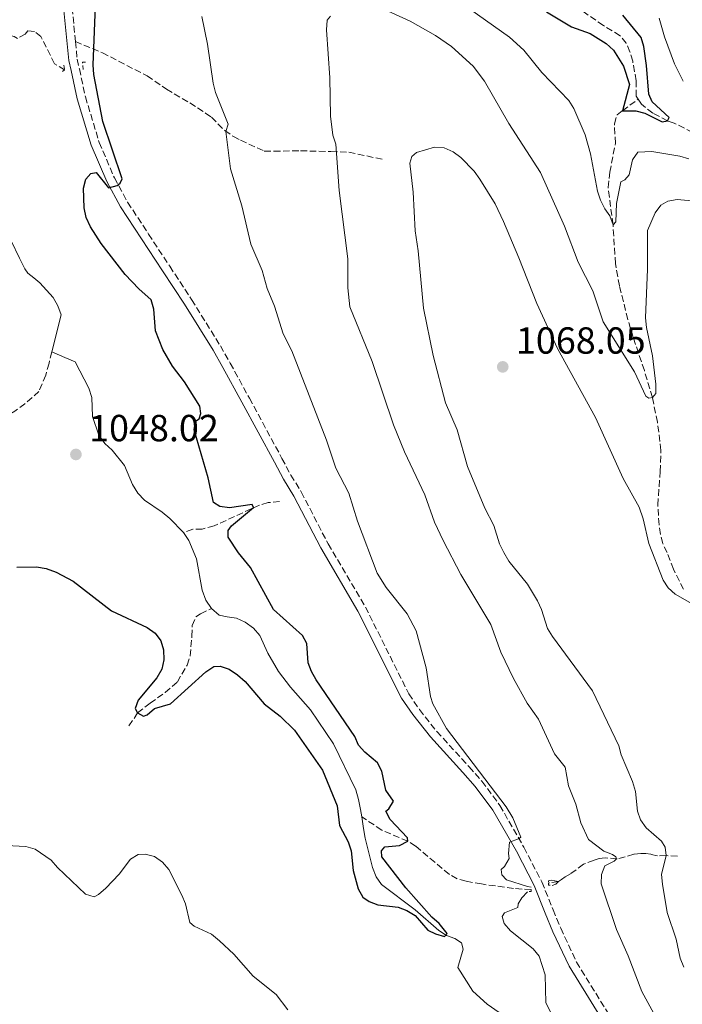
# Model space of a CAD drawing. Units: metres. Extents: x 644241 to 647684, y 4764653 to 4767033.
# Drawn here: x 646956 to 647132, y 4765234 to 4765495 of the extents above; entities that cross this region are included whole.
import ezdxf

# ---------------------------------------------------------------- set-up
doc = ezdxf.new("R2010")
doc.units = ezdxf.units.M
doc.header["$MEASUREMENT"] = 0
doc.linetypes.add('DGN Style 2', pattern=[1.7399219301090239, 1.043953158065414, -0.6959687720436097])
doc.linetypes.add('DGN Style 3', pattern=[2.435890702152634, 1.739921930109024, -0.6959687720436097])
for name, color, linetype, lineweight in [('Abrevadero puntual', 7, 'Continuous', 0), ('Barranco lineal', 142, 'DGN Style 3', 13), ('Camino', 7, 'DGN Style 3', 0), ('Cauce lineal', 142, 'Continuous', 13), ('Cota de punto acotado terreno', 7, 'Continuous', 0), ('Curva de nivel directora', 30, 'Continuous', 30), ('Curva de nivel intermedia', 30, 'Continuous', 0), ('Margen derecho', 7, 'Continuous', 0), ('Pontón-alcantarilla (pasos de agua)', 1, 'DGN Style 2', 0), ('Punto acotado terreno (símbolo)', 7, 'Continuous', 0), ('Senda', 7, 'DGN Style 3', 0)]:
    doc.layers.add(name, color=color, linetype=linetype, lineweight=lineweight)
doc.styles.add('Style-Arial', font='arial.ttf')

# ---------------------------------------------------------------- blocks, each defined once
blk = doc.blocks.new('5PATER')
at = {"layer": 'Abrevadero puntual', "linetype": 'Continuous', "lineweight": 0}
h = blk.add_hatch(color=51, dxfattribs=at)
edge = h.paths.add_edge_path()
edge.add_ellipse((0, 0), major_axis=(-0.1095731443231308, -0.1110710700762829), ratio=0.9994222409660317, start_angle=0, end_angle=360)

msp = doc.modelspace()

# ---------------------------------------------------------------- linework, layer by layer
at = {"layer": 'Barranco lineal', "color": 142, "linetype": 'DGN Style 3', "lineweight": 13}
for points in [[(647119.9400000004, 4765473.850000001, 1049), (647119.4199999999, 4765474.619999999, 1049), (647119.4800000006, 4765478.76, 1048.660000000003), (647118.5300000003, 4765483.939999999, 1048.330000000002), (647117.8099999997, 4765486.430000001, 1048), (647116.7999999998, 4765488.720000001, 1047.660000000003), (647115.1600000003, 4765490.699999999, 1047.330000000002), (647110.7300000006, 4765493.4, 1047.330000000002), (647103.9800000006, 4765498.140000001, 1047.330000000002)], [(646967.6600000003, 4765481.66, 1048.929999999993), (646964.9500000002, 4765483.27, 1048.589999999997), (646961.3700000001, 4765490.529999999, 1047.770000000004), (646959.6500000004, 4765491.789999999, 1047.589999999997), (646957.8799999999, 4765491.99, 1047.259999999995), (646957.1799999997, 4765491.140000001, 1047.089999999997), (646955.1100000005, 4765490.01, 1046.589999999997), (646954.2300000006, 4765490.52, 1046.589999999997), (646951.75, 4765491.100000001, 1046.259999999995), (646950.7300000006, 4765490.480000001, 1046.089999999997), (646946.7699999996, 4765486.619999999, 1045.259999999995), (646943.9600000001, 4765486.380000001, 1045.139999999999)], [(647132.0199999996, 4765343.779999999, 1064.419999999998), (647129.3300000001, 4765349.109999999, 1064.110000000001), (647127.6600000003, 4765353.49, 1063.679999999993), (647126.5199999996, 4765355.930000001, 1063), (647125.9199999999, 4765358.33, 1062.660000000003), (647125.54, 4765360.890000001, 1062.660000000003), (647125.1799999997, 4765366.140000001, 1062.660000000003), (647125.8300000001, 4765374.99, 1061.660000000003), (647126, 4765380.609999999, 1061.330000000002), (647125.1200000001, 4765388.130000001, 1060.759999999995), (647123.75, 4765394.65, 1060), (647121.6200000001, 4765401.83, 1059.690000000002), (647118.6699999999, 4765410.59, 1058.660000000003), (647117.2400000002, 4765415.380000001, 1058.479999999996), (647114.9900000002, 4765424.32, 1057.419999999998), (647113.9500000002, 4765430.220000001, 1056.690000000002), (647113.2999999998, 4765440.539999999, 1055), (647111.9900000002, 4765450.42, 1053.889999999999), (647112.4600000001, 4765454.470000001, 1053.25), (647113.9199999999, 4765462.140000001, 1051.660000000003), (647113.6600000003, 4765467.289999999, 1051.330000000002), (647114.3899999997, 4765469.67, 1051), (647115.7999999998, 4765470.779999999, 1050), (647119.9400000004, 4765473.850000001, 1049)], [(647194.8799999999, 4765447.52, 1054.330000000002), (647189.75, 4765448.050000001, 1053.660000000003), (647184.9000000004, 4765449.65, 1053.660000000003), (647180.3200000003, 4765451.980000001, 1053.660000000003), (647173.7599999999, 4765455.91, 1053.660000000003), (647171.6699999999, 4765457.529999999, 1053.330000000002), (647169.5800000001, 4765457.890000001, 1053.330000000002), (647167.7400000002, 4765457.310000001, 1053), (647165.1299999999, 4765457.380000001, 1053), (647163.7699999996, 4765458.27, 1053), (647161.04, 4765462.34, 1052.330000000002), (647159.1500000004, 4765463.66, 1052.330000000002), (647157.5700000003, 4765463.710000001, 1052), (647155.6200000001, 4765462.930000001, 1052), (647153.4400000004, 4765461.529999999, 1051.660000000003), (647143.7699999996, 4765461.199999999, 1051.660000000003), (647141.29, 4765461.699999999, 1051), (647138.7800000003, 4765462.859999999, 1050.660000000003), (647129.5599999997, 4765467.5, 1050.660000000003), (647127.7800000003, 4765468.100000001, 1050), (647123.8499999996, 4765470.17, 1049.330000000002), (647120.8499999996, 4765472.5, 1049), (647119.9400000004, 4765473.850000001, 1049)], [(646964.2599999999, 4765406.76, 1045.330000000002), (646963.5199999996, 4765403.77, 1045.330000000002), (646962.6299999999, 4765400.58, 1046), (646960.8300000001, 4765396.279999999, 1046), (646957.1200000001, 4765393.02, 1046.210000000006), (646954.4299999997, 4765391.039999999, 1046.669999999998), (646950.2000000002, 4765388.390000001, 1046.990000000005), (646945.5, 4765387.130000001, 1047), (646942.1799999997, 4765385.369999999, 1047.330000000002), (646939, 4765382.939999999, 1047.330000000002), (646933.79, 4765380.279999999, 1047.259999999995), (646929.3399999999, 4765378.800000001, 1048)], [(647024.7400000002, 4765367.100000001, 1051.339999999997), (647021.7000000002, 4765366.76, 1051), (647019.3700000001, 4765366.109999999, 1050.419999999998), (647007.3700000001, 4765360.600000001, 1048.330000000002), (647004.2100000001, 4765359.76, 1048), (647001.6699999999, 4765359.74, 1047.830000000002), (646999.25, 4765358.800000001, 1046.669999999998)], [(646984.7199999997, 4765307.480000001, 1051.039999999994), (646987.0499999998, 4765310.930000001, 1050), (646990.3600000005, 4765313.51, 1049.669999999998), (646994.3600000005, 4765316.4, 1048.779999999999), (646997.5899999999, 4765319.16, 1048.660000000003), (647000.2400000002, 4765323.66, 1048.660000000003), (647000.9900000002, 4765326.060000001, 1048.350000000006), (647001.4299999997, 4765331.279999999, 1047.660000000003), (647001.5300000003, 4765334.16, 1047.660000000003), (647002.4699999997, 4765336.439999999, 1047.660000000003), (647003.7400000002, 4765337.230000001, 1047.660000000003), (647006.6200000001, 4765338.67, 1046.669999999998)], [(647091.5599999997, 4765264.060000001, 1055), (647086.8799999999, 4765264.32, 1053.919999999998), (647078.3700000001, 4765265.529999999, 1052.660000000003), (647074.2699999996, 4765266.24, 1051.5), (647071.9100000003, 4765266.930000001, 1051.25), (647069.8300000001, 4765268.08, 1051.160000000003), (647065.9900000002, 4765271.289999999, 1051.179999999993), (647060.8799999999, 4765275.600000001, 1050.220000000001), (647058.7800000003, 4765276.869999999, 1050), (647051.8799999999, 4765279.850000001, 1049.759999999995), (647046.5599999997, 4765283.359999999, 1048.669999999998)], [(647130.4199999999, 4765272.880000001, 1065.830000000002), (647127.4199999999, 4765273.060000001, 1065), (647125.1200000001, 4765273.029999999, 1063.830000000002), (647123.3300000001, 4765273.42, 1063.160000000003), (647122.0099999999, 4765273.59, 1062.830000000002), (647120.6500000004, 4765273.619999999, 1062.660000000003), (647118.8300000001, 4765273.41, 1062), (647114.3700000001, 4765272.17, 1060.080000000002), (647111.25, 4765272.480000001, 1058.660000000003), (647109.6100000005, 4765272.26, 1058.5), (647108.2800000003, 4765271.84, 1058.5), (647105.4600000001, 4765270.77, 1057.830000000002), (647102.0099999999, 4765268.220000001, 1056.660000000003), (647100.6200000001, 4765267.449999999, 1055.660000000003), (647099.5800000001, 4765266.710000001, 1055.160000000003), (647098.8099999997, 4765266.180000001, 1055), (647096.1600000003, 4765265.82, 1055)]]:
    msp.add_polyline3d(points, dxfattribs=at)
at = {"layer": 'Camino', "color": 7, "linetype": 'DGN Style 3', "lineweight": 0}
for points in [[(646970.530000001, 4765489.140000002, 1049.050000000003), (646969.2699999983, 4765502.119999999, 1049.050000000003)], [(646970.530000001, 4765489.140000002, 1049.050000000003), (646970.9800000002, 4765484.480000001, 1049.050000000003), (646971.5700000003, 4765481.930000001, 1049.380000000005), (646973.1799999997, 4765474.510000001, 1049.380000000005), (646976.8299999975, 4765462.390000002, 1050.059999999998), (646980.8599999998, 4765452.99, 1050.050000000003), (646984.3899999993, 4765446.480000001, 1050.550000000003), (646989.9600000014, 4765438.07, 1050.889999999999), (646995.5699999996, 4765429.5, 1050.720000000001), (647001.3799999988, 4765420.650000001, 1051.220000000001), (647009.0199999987, 4765408.380000004, 1051.39), (647011.6299999993, 4765403.76, 1051.720000000001), (647016.7199999989, 4765394.52, 1052.050000000003), (647025.3799999979, 4765378.520000001, 1051.89), (647027.7299999993, 4765374.080000001, 1052.389999999999), (647030.5100000021, 4765369.610000002, 1052.389999999999), (647037.629999999, 4765355.82, 1052.720000000001), (647047.5500000009, 4765339.050000002, 1053.220000000001), (647059.0599999976, 4765316.010000002, 1053.559999999998), (647061.9200000009, 4765311.82, 1053.610000000001), (647066.510000002, 4765306.010000001, 1054.029999999999), (647075.0799999972, 4765296.640000002, 1054.559999999998), (647078.479999999, 4765292.810000001, 1054.389999999999), (647083.2399999979, 4765286.400000002, 1054.720000000001), (647089.609999998, 4765275.290000001, 1054.89), (647094.4200000004, 4765266.060000001, 1055.210000000007), (647097.3599999996, 4765258.67, 1055.720000000001), (647099.3999999983, 4765253.770000001, 1055.720000000001), (647103.6000000003, 4765244.800000001, 1056.830000000002), (647114.5799999973, 4765227.050000001, 1057.389999999999)]]:
    msp.add_polyline3d(points, dxfattribs=at)
at = {"layer": 'Cauce lineal', "color": 142, "linetype": 'Continuous', "lineweight": 13, "elevation": 1046.669999999998, "flags": 128}
msp.add_lwpolyline([(646999.25, 4765358.800000001), (647000.6100000005, 4765356.67), (647002.7100000001, 4765351.83), (647004.2100000001, 4765343.529999999), (647005.1699999999, 4765340.9), (647006.6200000001, 4765338.67)], dxfattribs=at)
at = {"layer": 'Cauce lineal', "color": 142, "linetype": 'Continuous', "lineweight": 13}
for points in [[(646946.3099999997, 4765460.699999999, 1045), (646947.1799999997, 4765460.82, 1045), (646948.0899999999, 4765460.4, 1045), (646949.0899999999, 4765459.140000001, 1045), (646949.6299999999, 4765457.890000001, 1045), (646949.7100000001, 4765456.550000001, 1045), (646949.5300000003, 4765455.130000001, 1045), (646949.0099999999, 4765453.57, 1045), (646949.3399999999, 4765447.300000001, 1045), (646953.4600000001, 4765436.27, 1045), (646955.6900000004, 4765431.680000001, 1044.660000000003), (646957.0800000001, 4765428.800000001, 1045), (646957.9100000003, 4765427.680000001, 1044.660000000003), (646959.4600000001, 4765426.470000001, 1045), (646961.0700000003, 4765425.140000001, 1045), (646964.5999999996, 4765421.230000001, 1045.320000000007), (646965.8499999996, 4765418.99, 1045.330000000002), (646966.7199999997, 4765416.619999999, 1045.330000000002), (646964.2599999999, 4765406.76, 1045.330000000002)], [(646964.2599999999, 4765406.76, 1045.330000000002), (646967.6799999997, 4765405.27, 1046.669999999998), (646970.4199999999, 4765404.140000001, 1046.669999999998), (646974.1100000005, 4765397.17, 1046.669999999998), (646974.8799999999, 4765394.699999999, 1046.669999999998), (646975.0300000003, 4765389.59, 1046.669999999998), (646976.7599999999, 4765384.640000001, 1046.669999999998), (646978.3200000003, 4765382.470000001, 1046.669999999998), (646980.2400000002, 4765380.65, 1046.669999999998), (646983.5700000003, 4765376.619999999, 1046.669999999998), (646985.7199999997, 4765371.560000001, 1046.669999999998), (646987.0599999997, 4765369.310000001, 1046.669999999998), (646988.8300000001, 4765367.4, 1046.669999999998), (646993.5899999999, 4765364.25, 1046.669999999998), (646995.5599999997, 4765362.59, 1046.669999999998), (646999.25, 4765358.800000001, 1046.669999999998)], [(647006.6200000001, 4765338.67, 1046.669999999998), (647008.7400000002, 4765336.869999999, 1046.669999999998), (647010.7999999998, 4765336.42, 1048), (647013.3399999999, 4765336.060000001, 1048), (647015.6299999999, 4765334.99, 1048), (647017.79, 4765333.449999999, 1048), (647019.5099999999, 4765331.480000001, 1048), (647021.5999999996, 4765326.789999999, 1048), (647024.4800000006, 4765321.930000001, 1048), (647027.6200000001, 4765317.74, 1048), (647032.9400000004, 4765311.75, 1048), (647039.0599999997, 4765302.77, 1048), (647044.9800000006, 4765290.560000001, 1048), (647045.6600000003, 4765287.970000001, 1048), (647046.2699999996, 4765285.279999999, 1048.669999999998), (647046.5599999997, 4765283.359999999, 1048.669999999998)], [(647046.5599999997, 4765283.359999999, 1048.669999999998), (647047.0300000003, 4765280.220000001, 1048.669999999998), (647047.4800000006, 4765277.66, 1049.339999999997), (647049.3799999999, 4765269.930000001, 1049.339999999997), (647050.3799999999, 4765267.449999999, 1049.339999999997), (647051.8399999999, 4765265.390000001, 1049.339999999997), (647060.7699999996, 4765258.67, 1049.669999999998), (647067.0099999999, 4765253.17, 1050), (647069.04, 4765251.83, 1050), (647071.2800000003, 4765251.08, 1050.339999999997), (647073.0300000003, 4765249.949999999, 1050.669999999998), (647073.4600000001, 4765248.189999999, 1050.669999999998), (647072.0700000003, 4765243.32, 1051.009999999995), (647076.0700000003, 4765237.039999999, 1051.009999999995), (647079.8499999996, 4765233.65, 1051.009999999995), (647088.3300000001, 4765227.75, 1051.009999999995)]]:
    msp.add_polyline3d(points, dxfattribs=at)
at = {"layer": 'Curva de nivel directora', "color": 30, "linetype": 'Continuous', "lineweight": 30, "elevation": 1050, "flags": 128}
for points in [[(646986.4199999986, 4765312.130000001), (646987.0499999991, 4765310.930000001), (646988.5599999999, 4765310.050000003), (646989.5799999993, 4765310.45), (646991.4799999992, 4765312.07), (646995.7999999997, 4765313.36), (647005.1999999987, 4765321.890000002), (647007.2799999996, 4765323.28), (647008.9600000004, 4765323.310000001), (647011.3299999998, 4765322.529999999), (647013.5699999994, 4765321.070000002), (647015.5900000001, 4765319.279999999), (647020.6900000006, 4765313.390000002), (647024.8700000005, 4765310.100000001), (647028.6900000004, 4765306.4), (647036.1000000001, 4765295.750000002), (647040.0099999993, 4765286.25), (647040.6699999988, 4765281.050000001), (647042.98, 4765276.690000001), (647043.7499999988, 4765274.310000001), (647044.2499999995, 4765269.07), (647045.5999999996, 4765264.2), (647046.8099999988, 4765262.01), (647048.5099999999, 4765260.880000001), (647050.8700000001, 4765260.029999999), (647056.2300000001, 4765259.400000001), (647058.5599999991, 4765258.5), (647060.7199999985, 4765257.190000001), (647064.1399999983, 4765253.29), (647066.1499999998, 4765252.279999999), (647068.5700000006, 4765251.600000001), (647069.23, 4765252.350000001), (647067.1699999992, 4765255.04), (647065.1599999998, 4765256.75), (647058.2699999987, 4765264.550000001), (647051.9299999997, 4765272.760000001), (647051.829999999, 4765274.300000001), (647052.7099999997, 4765275.430000001), (647056.5499999997, 4765275.789999999), (647058.7800000005, 4765276.869999999), (647058.729999999, 4765277.820000002), (647054.0899999988, 4765282.640000002), (647052.9899999991, 4765284.890000001), (647053.8000000005, 4765285.500000001), (647054.9899999995, 4765287.500000002), (647053.0000000002, 4765290.4), (647051.8899999994, 4765295.460000001), (647050.7299999993, 4765297.670000002), (647047.3799999988, 4765300.53), (647045.7299999993, 4765302.41), (647044.7599999991, 4765304.720000002), (647034.4999999997, 4765319.680000001), (647033.2199999989, 4765321.930000001), (647032.3499999995, 4765324.270000001), (647031.9400000004, 4765329.4), (647030.7899999992, 4765331.500000001), (647023.1299999993, 4765338.350000001), (647017.0599999985, 4765349.53), (647013.8099999987, 4765353.439999999), (647011.0599999994, 4765357.630000001), (647011.0700000006, 4765359.380000001), (647011.94, 4765360.61), (647017.8099999997, 4765365.430000002), (647017.4199999984, 4765366.230000001), (647011.4399999992, 4765365.380000002), (647008.88, 4765365.730000001), (647007.159999999, 4765366.820000002), (647005.7799999998, 4765373.37), (647002.0499999993, 4765386.070000002), (647002.4099999992, 4765388.370000001), (647003.3500000002, 4765389.000000001), (647003.8299999986, 4765390.4), (647003.5599999981, 4765392.36), (646999.480000001, 4765398.86), (646996.3200000006, 4765402.990000002), (646993.75, 4765407.37), (646991.8099999999, 4765412.37), (646991.3399999985, 4765418.130000004), (646990.6399999987, 4765420.560000002), (646987.3300000007, 4765423.539999999), (646983.7399999987, 4765427.359999999), (646977.3899999985, 4765435.550000001), (646974.4999999985, 4765440.01), (646973.3899999999, 4765442.480000001), (646972.8400000001, 4765444.99), (646972.6499999999, 4765450.220000001), (646973.3200000006, 4765452.660000001), (646974.6100000002, 4765454.160000001), (646975.9899999994, 4765454.369999999), (646979.2799999996, 4765450.29), (646981.6399999999, 4765450.910000001), (646982.4199999999, 4765451.580000003), (646982.9000000005, 4765452.720000002), (646977.7999999998, 4765467.940000001), (646975.3999999993, 4765480.440000001), (646975.2499999995, 4765482.95), (646975.9499999991, 4765500.87)], [(647095.5899999995, 4765497.029999999), (647102.2599999993, 4765493.100000001), (647107.19, 4765491.29), (647111.5199999996, 4765488.630000002), (647113.3899999983, 4765486.890000001), (647116.0999999995, 4765482.590000001), (647117.6999999998, 4765477.74), (647115.7999999999, 4765470.779999999), (647119.3200000003, 4765470.740000002), (647121.7599999988, 4765470.16), (647126.3399999988, 4765467.840000001), (647127.7800000005, 4765468.100000001), (647128.2099999996, 4765469.040000001), (647123.6799999989, 4765473.150000001), (647122.7699999993, 4765475.189999999), (647122.1799999991, 4765482.789999999), (647121.4900000007, 4765487.860000002), (647120.7599999999, 4765490.26), (647115.9000000005, 4765496.180000001)], [(646954.9499999996, 4765349.590000001), (646960.1799999999, 4765349.7), (646962.7699999983, 4765349.279999999), (646965.3900000001, 4765348.27), (646969.9299999997, 4765345.910000001), (646980.1, 4765338.020000001), (646989.5500000003, 4765333.610000002), (646991.6800000003, 4765332.070000002), (646993.1800000002, 4765330.050000001), (646993.9199999999, 4765327.65), (646994.0299999994, 4765325.060000001), (646993.4399999994, 4765322.570000002), (646992.1499999998, 4765320.260000001), (646987.1799999987, 4765314.310000001), (646986.4199999986, 4765312.130000001)]]:
    msp.add_lwpolyline(points, dxfattribs=at)
at = {"layer": 'Curva de nivel intermedia', "color": 30, "linetype": 'Continuous', "lineweight": 0, "flags": 128}
for points, elevation in [([(647143.2100000001, 4765446.060000001), (647130.350000001, 4765447.25), (647127.880000001, 4765446.83), (647125.9900000001, 4765445.759999999), (647124.4800000014, 4765443.699999998), (647122.5000000009, 4765438.96), (647122.4500000018, 4765428.73), (647121.9400000023, 4765415.800000001), (647122.2000000015, 4765413.239999999), (647123.8100000008, 4765405.73), (647124.64, 4765398.239999999), (647124.64, 4765395.749999999), (647123.7500000005, 4765394.649999999), (647122.8499999996, 4765394.529999998), (647122.0300000015, 4765395.019999999), (647118.9699999995, 4765401.46), (647110.7100000004, 4765414.739999999), (647107.9000000008, 4765422.96), (647104.0400000006, 4765430.59), (647100.3800000016, 4765440.180000001), (647094.0100000014, 4765454.4), (647085.6699999997, 4765467.429999999), (647079.1600000008, 4765478.640000001), (647076.15, 4765482.640000001), (647070.360000001, 4765487.869999997), (647066.1900000002, 4765490.749999999), (647059.4300000009, 4765494.569999998), (647045.9800000017, 4765500.77)], 1060), ([(647133.4600000001, 4765458.01), (647131.0599999995, 4765458.71), (647123.5899999995, 4765459.99), (647119.9100000004, 4765459.760000001), (647118.4500000009, 4765457.78), (647117.55, 4765453.789999999), (647116.4100000003, 4765452.489999999), (647115.3600000017, 4765451.899999999), (647114.2500000009, 4765446.210000001), (647114.0400000007, 4765441.28), (647113.300000001, 4765440.539999999), (647112.4200000003, 4765442.930000001), (647111.1200000016, 4765444.769999999), (647109.9999999995, 4765447.08), (647109.2100000007, 4765449.460000001), (647107.3100000008, 4765459.369999999), (647105.8900000014, 4765464.4), (647102.8499999993, 4765471.390000001), (647101.5599999997, 4765473.529999999), (647094.4200000004, 4765480.939999999), (647089.6500000005, 4765486.88), (647085.7700000004, 4765490.349999999), (647075.1599999998, 4765497.880000002)], 1055), ([(647004.1100000001, 4765495.850000001), (647005.6400000014, 4765488.439999999), (647007.0800000007, 4765478.09), (647007.7400000001, 4765475.659999999), (647011.0599999994, 4765467.230000001), (647010.4500000014, 4765465.310000001)], 1055), ([(647038.2900000005, 4765495.930000001), (647037.3400000005, 4765494.789999999), (647037.1799999997, 4765492.3), (647038.0900000016, 4765479.57), (647038.2600000014, 4765469.390000001), (647038.9100000019, 4765464.34), (647039.6500000019, 4765461.96), (647040.5700000004, 4765449.630000001), (647042.8600000015, 4765431.499999999), (647042.9100000006, 4765423.789999999), (647043.4300000014, 4765418.73), (647049.300000001, 4765404.23), (647054.9800000007, 4765387.430000001), (647057.910000001, 4765380.26), (647063.3200000002, 4765368.789999999), (647065.8900000006, 4765361.569999998), (647068.2100000007, 4765356.740000002), (647072.9000000001, 4765347.720000001), (647080.8100000004, 4765334.439999999), (647083.5000000015, 4765327.100000001), (647086.9100000003, 4765320.119999999), (647090.5400000003, 4765313.550000001), (647093.5399999997, 4765309.270000001), (647097.7300000007, 4765300.05), (647100.6100000018, 4765296.579999999), (647101.5100000004, 4765291.55), (647103.4000000014, 4765286.699999999), (647104.7800000005, 4765281.719999999), (647106.7899999999, 4765277.350000001), (647110.8600000001, 4765274.260000001), (647113.2000000004, 4765273.399999999), (647114.0499999998, 4765272.77), (647114.1900000006, 4765272.170000001), (647113.6400000007, 4765271.569999999), (647111.1399999995, 4765270.369999999), (647110.2800000012, 4765268.02), (647110.1700000018, 4765265.560000001), (647114.2400000021, 4765253.429999999), (647117.3500000011, 4765246.449999998), (647120.9699999999, 4765236.970000001), (647124.6500000012, 4765230.199999998)], 1060), ([(647125.5900000001, 4765495.349999999), (647126.9300000012, 4765490.38), (647129.6400000001, 4765483.240000002), (647131.9400000002, 4765478.609999999)], 1055), ([(647010.4500000014, 4765465.310000001), (647011.6699999995, 4765455.33), (647014.7000000004, 4765445.560000001), (647017.0700000019, 4765435.380000001), (647020.1100000017, 4765428.42), (647021.4700000008, 4765423.600000001), (647023.390000001, 4765418.899999999), (647025.6999999997, 4765411.599999999), (647027.9999999999, 4765407.05), (647037.1799999997, 4765383.33), (647039.6600000006, 4765375.949999998), (647043.1000000006, 4765369.24), (647045.4800000011, 4765361.800000002), (647050.6800000002, 4765347.999999999), (647053.0400000005, 4765344.26), (647058.6200000017, 4765337.21), (647061.02, 4765332.739999999), (647063.6900000012, 4765322.869999999), (647064.7900000009, 4765315.260000001), (647065.4200000011, 4765313.390000001), (647069.0900000012, 4765306.789999999), (647084.9100000019, 4765286), (647086.7200000002, 4765283.099999999), (647088.8000000011, 4765277.96), (647088.2100000011, 4765277.49), (647085.7900000004, 4765276.67), (647085.5300000011, 4765273.59), (647085.7500000001, 4765272.279999998), (647084.4500000015, 4765270.140000001), (647083.62, 4765269.390000001), (647083.780000001, 4765267.939999999), (647084.9700000001, 4765266.660000001), (647090.5900000016, 4765264.88)], 1055), ([(647134.3300000017, 4765339.930000001), (647129.8500000002, 4765342.480000001), (647127.9500000003, 4765344.119999999), (647126.6000000003, 4765346.220000001), (647122.8400000008, 4765355.9), (647121.35, 4765362.489999999), (647120.2200000011, 4765365.579999999), (647116.000000001, 4765373.130000002), (647108.6600000008, 4765389.359999998), (647098.5700000012, 4765407.689999999), (647093.0300000003, 4765419.580000001), (647088.3200000006, 4765431.720000001), (647084.1699999998, 4765441.390000001), (647081.9700000006, 4765446.11), (647077.9000000001, 4765452.659999999), (647076.4000000004, 4765454.76), (647072.9100000013, 4765458.41), (647070.8400000016, 4765459.890000001), (647068.4600000011, 4765460.909999999), (647065.8900000006, 4765461.130000001), (647061.1299999997, 4765459.67), (647059.8900000014, 4765458.649999999), (647059.3200000013, 4765456.83), (647060.2199999999, 4765449.190000001), (647060.7200000006, 4765438.939999999), (647061.5499999998, 4765433.609999998), (647062.9700000014, 4765418.369999999), (647065.5199999996, 4765405.81), (647068.85, 4765393.289999999), (647071.9500000002, 4765386.08), (647074.6300000001, 4765376.350000001), (647079.2300000001, 4765365.3), (647081.6700000009, 4765360.679999999), (647083.1700000007, 4765355.789999999), (647084.2600000015, 4765353.539999999), (647085.6300000016, 4765351.26), (647090.5600000003, 4765345.100000001), (647093.2600000004, 4765340.659999998), (647094.320000002, 4765338.390000001), (647095.9100000013, 4765333.37), (647097.2400000012, 4765331.249999999), (647107.8899999997, 4765316.81), (647114.85, 4765302.210000001), (647115.5000000005, 4765299.779999999), (647118.5, 4765292.71), (647119.230000001, 4765290.060000001), (647119.7699999996, 4765284.890000001), (647120.5700000019, 4765282.52), (647122.0600000008, 4765280.420000001), (647126.1399999999, 4765276.92), (647127.1800000014, 4765275.279999999), (647127.4200000007, 4765273.060000001), (647126.2200000003, 4765268.069999999), (647126.4200000014, 4765265.499999999), (647127.6799999999, 4765257.98), (647130.1000000006, 4765250.849999999), (647131.16, 4765245.810000001), (647132.0800000011, 4765243.490000002)], 1065), ([(647000.9000000004, 4765255.3), (646999.7300000014, 4765260.220000002), (646998.8200000017, 4765262.550000001), (646995.3200000015, 4765269.390000001), (646993.6800000007, 4765271.319999998), (646991.4800000014, 4765272.800000001), (646989.0800000008, 4765273.480000001), (646987.2100000001, 4765273.390000001), (646985.1800000004, 4765272.139999999), (646982.1100000015, 4765268.140000001), (646978.5599999998, 4765264.42), (646976.6799999999, 4765262.699999998), (646975.4800000021, 4765262.11), (646973.2100000011, 4765262.869999997), (646965.7300000021, 4765269.890000001), (646964.0700000013, 4765271.849999999), (646959.8700000015, 4765274.73), (646957.3099999999, 4765275.470000001), (646952.1199999999, 4765275.789999999)], 1055), ([(647097.1000000003, 4765265.159999998), (647098.1399999997, 4765265.489999999), (647098.8100000003, 4765266.180000001), (647096.9100000004, 4765266.5)], 1055), ([(647090.5900000016, 4765263.489999999), (647089.1000000007, 4765261.849999999), (647088.1100000005, 4765260.269999999), (647088.03, 4765259.26), (647084.5200000008, 4765257.91), (647083.8900000005, 4765256.859999999), (647084.3799999999, 4765255.009999999), (647086.0400000007, 4765253.08), (647092.1100000015, 4765248.319999998), (647093.7099999996, 4765246.399999999), (647095.280000001, 4765241.439999999), (647095.5, 4765233.989999999), (647098.8700000006, 4765227.21)], 1055), ([(647026.9200000003, 4765232.099999998), (647023.810000001, 4765236.159999999), (647017.7100000012, 4765241.09), (647012.5500000003, 4765246.910000001), (647008.7600000015, 4765250.470000002), (647006.6700000018, 4765252.179999999), (647002.0400000004, 4765254.32), (647000.9000000004, 4765255.3)], 1055)]:
    msp.add_lwpolyline(points, dxfattribs=dict(at, elevation=elevation))
at = {"layer": 'Margen derecho', "color": 7, "linetype": 'Continuous', "lineweight": 0}
msp.add_polyline3d([(647112.6299999983, 4765225.930000002, 1057.389999999999), (647101.6199999999, 4765243.730000001, 1056.830000000002), (647097.3399999995, 4765252.86, 1055.720000000001), (647095.280000001, 4765257.82, 1055.720000000001), (647092.3700000007, 4765265.120000001, 1055.210000000007), (647087.6299999978, 4765274.210000001, 1054.89), (647081.3500000013, 4765285.160000001, 1054.720000000001), (647076.7299999989, 4765291.390000001, 1054.389999999999), (647073.4099999998, 4765295.130000004, 1054.559999999998), (647064.7999999998, 4765304.560000001, 1054.029999999999), (647060.1000000014, 4765310.480000001, 1053.610000000001), (647057.1199999996, 4765314.869999999, 1053.559999999998), (647045.5700000006, 4765337.970000002, 1053.220000000001), (647035.6599999998, 4765354.730000001, 1052.720000000001), (647028.5499999997, 4765368.5, 1052.389999999999), (647025.7800000003, 4765372.960000002, 1052.389999999999), (647023.3999999977, 4765377.460000001, 1051.89), (647014.7499999995, 4765393.449999999, 1052.050000000003), (647009.6600000003, 4765402.670000002, 1051.720000000001), (647007.0799999986, 4765407.230000001, 1051.39), (646999.4899999979, 4765419.439999999, 1051.220000000001), (646993.6900000019, 4765428.270000001, 1050.720000000001), (646988.0899999985, 4765436.830000003, 1050.889999999999), (646982.4600000002, 4765445.320000002, 1050.550000000003), (646978.829999998, 4765452.010000001, 1050.050000000003), (646974.7199999975, 4765461.62, 1050.059999999998), (646971.0000000005, 4765473.949999999, 1049.380000000005), (646969.3799999978, 4765481.439999999, 1049.380000000005), (646968.7499999995, 4765484.119999999, 1049.050000000003), (646967.0399999997, 4765501.880000004, 1049.050000000003)], dxfattribs=at)
at = {"layer": 'Pontón-alcantarilla (pasos de agua)', "color": 1, "linetype": 'DGN Style 2', "lineweight": 0, "flags": 128}
for points, elevation in [([(646972.5599999997, 4765481.730000001), (646972.3600000005, 4765483.689999999), (646973.2999999998, 4765483.720000001)], 1049.580000000002), ([(646967.6600000003, 4765481.66), (646967.0700000003, 4765481.230000001)], 1049.720000000001), ([(646967.4600000001, 4765482.890000001), (646967.6600000003, 4765481.66)], 1049.720000000001)]:
    msp.add_lwpolyline(points, dxfattribs=dict(at, elevation=elevation))
at = {"layer": 'Pontón-alcantarilla (pasos de agua)', "color": 1, "linetype": 'DGN Style 2', "lineweight": 0, "extrusion": (0.237842738482301, -0.1205929546045038, 0.9637884472491856), "elevation": -419732.7748354976, "flags": 128}
msp.add_lwpolyline([(4542799.679634235, 1520952.270764109), (4542799.188718913, 1520952.908260891), (4542798.73397234, 1520952.645762216)], dxfattribs=at)
at = {"layer": 'Pontón-alcantarilla (pasos de agua)', "color": 1, "linetype": 'DGN Style 2', "lineweight": 0, "extrusion": (-0.1747977984403446, -0.002648451441005163, 0.9846007898460033), "elevation": -124691.6127162096, "flags": 128}
msp.add_lwpolyline([(-4754914.719540203, 708318.2429779451), (-4754914.54501478, 708319.2154186255), (-4754913.884939027, 708319.2154186254)], dxfattribs=at)
at = {"layer": 'Pontón-alcantarilla (pasos de agua)', "color": 1, "linetype": 'DGN Style 2', "lineweight": 0, "extrusion": (-0.3189594728096691, -0.005906657281504209, 0.947749949145204), "elevation": -233542.5186766472, "flags": 128}
msp.add_lwpolyline([(-4752466.057216192, 697133.0069485479), (-4752465.517123606, 697133.0069485479), (-4752465.505273787, 697131.9725117047)], dxfattribs=at)
at = {"layer": 'Pontón-alcantarilla (pasos de agua)', "color": 1, "linetype": 'DGN Style 2', "lineweight": 0, "extrusion": (0.3325887831292805, -0.1344613670141764, 0.9334371120312623), "elevation": -424541.690349475, "flags": 128}
msp.add_lwpolyline([(4660418.105680473, 1107592.1287657), (4660417.542123023, 1107591.850013119), (4660417.846120253, 1107590.930129603)], dxfattribs=at)
at = {"layer": 'Senda', "color": 7, "linetype": 'DGN Style 3', "lineweight": 0}
msp.add_polyline3d([(646970.530000001, 4765489.140000002, 1049.050000000003), (646977.6700000024, 4765486.189999999, 1050.350000000006), (646989.579999997, 4765480.040000002, 1052), (646994.6799999999, 4765476.530000002, 1052.669999999998), (647000.9099999993, 4765472.869999999, 1053.339999999997), (647005.0699999991, 4765470.17, 1054.050000000003), (647006.6400000004, 4765469.050000002, 1054.339999999997), (647010.1600000008, 4765465.540000003, 1054.949999999997), (647012.4699999975, 4765463.940000001, 1055.559999999998), (647014.3500000017, 4765462.95, 1056), (647020.6900000006, 4765460.060000002, 1056.669999999999), (647023.239999999, 4765460.02, 1057.330000000002), (647030.3099999987, 4765460.170000002, 1058.339999999997), (647038.3799999978, 4765459.939999999, 1059.669999999998), (647043.1599999988, 4765459.800000001, 1061.199999999998), (647052.3000000007, 4765457.84, 1063.009999999995)], dxfattribs=at)

# ---------------------------------------------------------------- block references
at = {"layer": 'Punto acotado terreno (símbolo)', "color": 7, "linetype": 'Continuous', "lineweight": 0, "xscale": 10, "yscale": 10, "zscale": 10}
for p in [(647084.0100000012, 4765402.800000001, 1068.039999999995), (646970.6499999972, 4765379.550000001, 1048.020000000004)]:
    msp.add_blockref('5PATER', p, dxfattribs=at)

# ---------------------------------------------------------------- texts
at = {"layer": 'Cota de punto acotado terreno', "color": 7, "linetype": 'Continuous', "lineweight": 0, "style": 'Style-Arial'}
for s, p in [('1068.05', (647087.510000002, 4765406.300000001, 1068.039999999994)), ('1048.02', (646974.149999998, 4765383.05, 1048.020000000004))]:
    msp.add_text(s, height=7.000000000000002, dxfattribs=at).set_placement(p)

doc.saveas('drawing.dxf')
